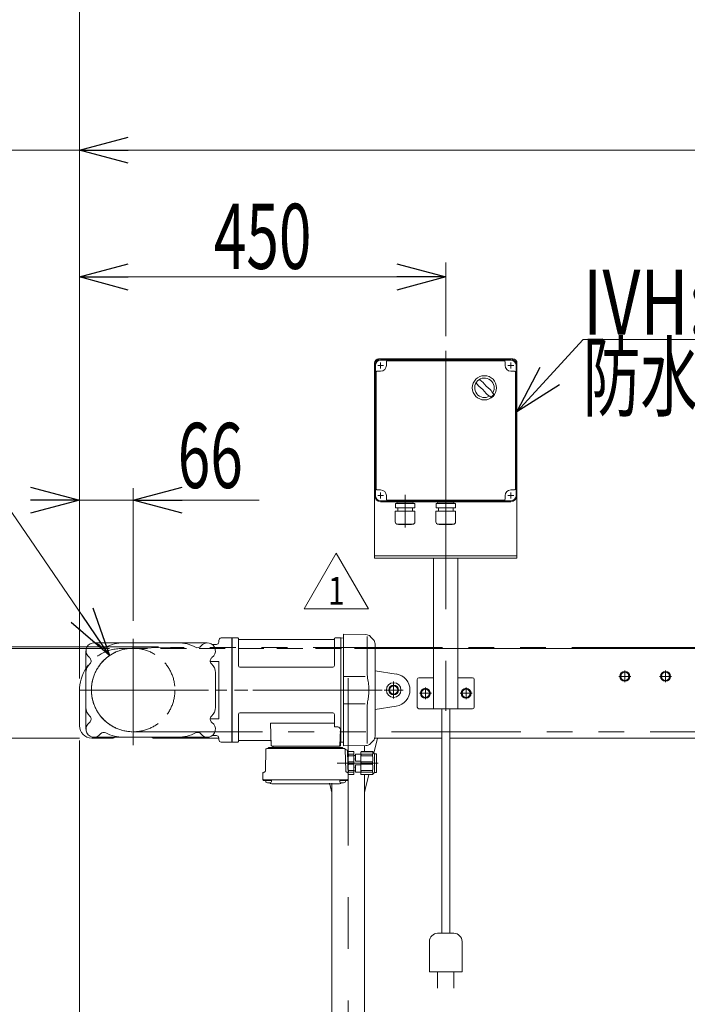
# Model space of a CAD drawing. Units: millimetres. Extents: x -3940 to 3940, y -2703 to 2703.
# Drawn here: x -3421 to -2601, y -419 to 791 of the extents above; entities that cross this region are included whole.
import ezdxf
from ezdxf.enums import TextEntityAlignment as Align

# ---------------------------------------------------------------- set-up
doc = ezdxf.new("R2010")
doc.units = ezdxf.units.MM
doc.header["$LTSCALE"] = 5
for name, pattern in [('CENTER', [50.8, 31.75, -6.35, 6.35, -6.35]), ('CENTERX2', [101.6, 63.5, -12.7, 12.7, -12.7]), ('DASHED2', [9.525, 6.35, -3.175]), ('PHANTOM', [63.5, 31.75, -6.35, 6.35, -6.35, 6.35, -6.35])]:
    doc.linetypes.add(name, pattern=pattern)
for name, color, linetype in [('LAYER022', 7, 'Continuous'), ('LAYER032', 7, 'Continuous'), ('LAYER033', 7, 'Continuous'), ('LAYER040', 7, 'Continuous'), ('LAYER042', 7, 'Continuous'), ('LAYER043', 7, 'Continuous'), ('LAYERGROUP-1', 7, 'Continuous'), ('LAYERGROUP-10', 7, 'Continuous'), ('LAYERGROUP-2', 7, 'Continuous'), ('LAYERGROUP-9', 7, 'Continuous')]:
    doc.layers.add(name, color=color, linetype=linetype)
doc.styles.add('dcStyle0', font='ＭＳ Ｐゴシック', dxfattribs={"width": 0.8})
doc.styles.add('dcStyle1', font='txt.shx', dxfattribs={"width": 1.2, "bigfont": 'bigfont'})
doc.dimstyles.new('dc_Diam06', dxfattribs={"dimtxt": 80, "dimasz": 60.000038, "dimexe": 20, "dimexo": 20, "dimgap": 18, "dimtad": 2, "dimtih": 1, "dimtoh": 1, "dimdsep": 46, "dimtxsty": 'dcStyle0', "dimblk1": 'OPEN30', "dimblk2": 'OPEN30', "dimsah": 1, "dimcen": 0.09, "dimclrd": 2, "dimclre": 2, "dimclrt": 2, "dimadec": 0, "dimazin": 2, "dimtfac": 1, "dimtdec": 4, "dimtofl": 0, "dimtmove": 0, "dimatfit": 3, "dimfxl": 1, "dimarcsym": 1})
doc.dimstyles.new('dc_Rotated', dxfattribs={"dimtxt": 80, "dimasz": 60.000038, "dimexe": 20, "dimexo": 20, "dimgap": 10, "dimtad": 3, "dimdsep": 46, "dimtxsty": 'dcStyle0', "dimblk1": 'OPEN30', "dimblk2": 'OPEN30', "dimsah": 1, "dimcen": 0.09, "dimclrd": 2, "dimclre": 2, "dimclrt": 4, "dimadec": 0, "dimazin": 2, "dimtfac": 1, "dimtdec": 4, "dimtmove": 0, "dimatfit": 3, "dimfxl": 1, "dimarcsym": 1})

# ---------------------------------------------------------------- blocks, each defined once
blk = doc.blocks.new('DC_GROUP_W_FHB_S_060_1_16')
at = {"layer": 'LAYER033', "color": 4, "linetype": 'DASHED2', "lineweight": 13}
blk.add_circle((-3281.5, -33), 51.3, dxfattribs=at)
blk = doc.blocks.new('DC_GROUP_W_FHB_S_060_1_20')
at = {"layer": 'LAYERGROUP-9', "color": 3, "linetype": 'CENTERX2', "lineweight": 18}
blk.add_line((-3017.5, -732), (-3017.5, -18.4), dxfattribs=at)
at = {"layer": 'LAYERGROUP-9', "color": 7, "linetype": 'Continuous', "lineweight": 18}
for p, q in [((-2981.2, -92), (-2985.7, -110.6)), ((-2997.5, -108.7), (-2997.5, -101.4)), ((-2997.5, -632), (-2997.5, -136.9)), ((-2992.1, -136.9), (-2996.6, -155.2)), ((-3037.5, -147.5), (-3037.5, -632)), ((-2997.5, -532), (-2972.5, -532)), ((-2972.5, -532), (-2972.5, -535)), ((-2997.5, -535), (-2972.5, -535)), ((-3037.5, -623), (-2997.5, -623)), ((-3037.5, -632), (-2997.5, -632))]:
    blk.add_line(p, q, dxfattribs=at)
at = {"layer": 'LAYERGROUP-9', "color": 7, "linetype": 'Continuous', "lineweight": 13}
blk.add_line((-3038.4, -155.2), (-3040.3, -147.5), dxfattribs=at)
at = {"layer": 'LAYERGROUP-9', "color": 4, "linetype": 'PHANTOM', "lineweight": 18}
for p, q in [((-3037.5, -159), (-3038.4, -155.2)), ((-2996.6, -155.2), (-2997.5, -159))]:
    blk.add_line(p, q, dxfattribs=at)
at = {"layer": 'LAYERGROUP-9', "color": 7, "linetype": 'Continuous', "lineweight": 18}
for centre, start, end in [((-3033.6, -154), 193.6612, 218.1813), ((-3001.4, -154), 321.8187, 346.3388)]:
    blk.add_arc(centre, 5, start, end, dxfattribs=at)
blk = doc.blocks.new('DC_GROUP_W_FHB_S_060_1_61')
at = {"color": 140, "linetype": 'PHANTOM', "lineweight": 13}
for p, q in [((-3235.6, 19.3), (-3282.6, 18.3)), ((2496, 19.3), (-3235.6, 19.3)), ((-3281.5, -84.4), (2600.5, -84.4))]:
    blk.add_line(p, q, dxfattribs=at)
blk.add_arc((-3281.5, -33), 51.3, 91.232, 270, dxfattribs=at)
blk = doc.blocks.new('DC_GROUP_W_FHB_S_060_1_69')
at = {"layer": 'LAYER043', "color": 3, "linetype": 'CENTERX2', "lineweight": 18}
blk.add_line((-2897.5, 384), (-2897.5, -58.5), dxfattribs=at)
at = {"layer": 'LAYER043', "color": 7, "linetype": 'Continuous', "lineweight": 18}
for p, q in [((-2985, 369), (-2985, 129)), ((-2980, 374), (-2815, 374)), ((-2810, 369), (-2810, 129)), ((-2810, 132), (-2985, 132)), ((-2985, 129), (-2810, 129)), ((-2912.5, -56), (-2912.5, 129)), ((-2882.5, -56), (-2882.5, 129)), ((-2932.5, -20), (-2932.5, -54)), ((-2930.5, -18), (-2912.5, -18)), ((-2882.5, -18), (-2864.5, -18)), ((-2862.5, -20), (-2862.5, -54)), ((-2930.5, -56), (-2864.5, -56))]:
    blk.add_line(p, q, dxfattribs=at)
for centre, radius, start, end in [((-2980, 369), 5, 90, 180), ((-2815, 369), 5, 0, 90), ((-2930.5, -20), 2, 90, 180), ((-2864.5, -20), 2, 0, 90), ((-2930.5, -54), 2, 180, 270), ((-2864.5, -54), 2, 270, 0)]:
    blk.add_arc(centre, radius, start, end, dxfattribs=at)
blk = doc.blocks.new('DC_GROUP_W_FHB_S_060_1_70')
at = {"layer": 'LAYER042', "color": 7, "linetype": 'Continuous', "lineweight": 18}
for p, q in [((-2984, 206), (-2984, 366)), ((-2817.5, 373.5), (-2977.5, 373.5)), ((-2817.5, 372.5), (-2977.5, 372.5)), ((-2970.5, 370.5), (-2970.5, 366)), ((-2825.5, 371.5), (-2969.5, 371.5)), ((-2824.5, 366), (-2824.5, 370.5)), ((-2811, 366), (-2811, 206)), ((-2983, 358), (-2983, 214)), ((-2977.5, 359), (-2982, 359)), ((-2813, 359), (-2817.5, 359)), ((-2812, 214), (-2812, 358)), ((-2982, 213), (-2977.5, 213)), ((-2970.5, 206), (-2970.5, 201.5)), ((-2824.5, 201.5), (-2824.5, 206)), ((-2817.5, 213), (-2813, 213)), ((-2977.5, 199.5), (-2817.5, 199.5)), ((-2977.5, 198.5), (-2817.5, 198.5)), ((-2969.5, 200.5), (-2825.5, 200.5)), ((-2935.6, 196.3), (-2959.4, 196.3)), ((-2959.4, 190.9), (-2959.4, 196.3)), ((-2957.6, 197.6), (-2957.6, 197.5)), ((-2956.7, 196.6), (-2938.4, 196.6)), ((-2956.2, 196.6), (-2956.5, 196.3)), ((-2938.9, 196.6), (-2938.5, 196.3)), ((-2937.5, 197.6), (-2937.5, 197.5)), ((-2935.6, 190.9), (-2935.6, 196.3)), ((-2885.6, 196.3), (-2909.4, 196.3)), ((-2909.4, 190.9), (-2909.4, 196.3)), ((-2907.6, 197.6), (-2907.6, 197.5)), ((-2906.7, 196.6), (-2888.4, 196.6)), ((-2906.2, 196.6), (-2906.5, 196.3)), ((-2888.9, 196.6), (-2888.5, 196.3)), ((-2887.5, 197.6), (-2887.5, 197.5)), ((-2885.6, 190.9), (-2885.6, 196.3)), ((-2935.4, 186.9), (-2959.6, 186.9)), ((-2959.6, 173.7), (-2959.6, 186.9)), ((-2935.6, 190.9), (-2959.4, 190.9)), ((-2956.5, 190.9), (-2956.5, 186.9)), ((-2938.5, 190.9), (-2938.5, 186.9)), ((-2935.4, 173.7), (-2935.4, 186.9)), ((-2885.4, 186.9), (-2909.6, 186.9)), ((-2909.6, 173.7), (-2909.6, 186.9)), ((-2885.6, 190.9), (-2909.4, 190.9)), ((-2906.5, 190.9), (-2906.5, 186.9)), ((-2888.5, 190.9), (-2888.5, 186.9)), ((-2885.4, 173.7), (-2885.4, 186.9)), ((-2938.4, 170.7), (-2956.6, 170.7)), ((-2955.4, 170.3), (-2955.4, 170.7)), ((-2939.6, 170.3), (-2955.4, 170.3)), ((-2939.6, 170.3), (-2939.6, 170.7)), ((-2888.4, 170.7), (-2906.6, 170.7)), ((-2905.4, 170.3), (-2905.4, 170.7)), ((-2889.6, 170.3), (-2905.4, 170.3)), ((-2889.6, 170.3), (-2889.6, 170.7))]:
    blk.add_line(p, q, dxfattribs=at)
at = {"layer": 'LAYER042', "color": 3, "linetype": 'CENTERX2', "lineweight": 18}
for p, q in [((-2973.9, 366), (-2981.1, 366)), ((-2977.5, 369.6), (-2977.5, 362.4)), ((-2813.9, 366), (-2821.1, 366)), ((-2817.5, 369.6), (-2817.5, 362.4)), ((-2973.9, 206), (-2981.1, 206)), ((-2977.5, 209.6), (-2977.5, 202.4)), ((-2947.5, 206.8), (-2947.5, 166.6)), ((-2813.9, 206), (-2821.1, 206)), ((-2817.5, 209.6), (-2817.5, 202.4))]:
    blk.add_line(p, q, dxfattribs=at)
at = {"layer": 'LAYER042', "color": 7, "linetype": 'Continuous', "lineweight": 18}
blk.add_circle((-2850, 338.5), 14.9, dxfattribs=at)
for centre, radius, start, end in [((-2977.5, 366), 7.5, 90, 180), ((-2977.5, 366), 6.5, 90, 180), ((-2977.5, 366), 7, 270, 0), ((-2969.5, 370.5), 1, 90, 180), ((-2825.5, 370.5), 1, 0, 90), ((-2817.5, 366), 7, 180, 270), ((-2817.5, 366), 7.5, 0, 90), ((-2817.5, 366), 6.5, 0, 90), ((-2982, 358), 1, 90, 180), ((-2813, 358), 1, 0, 90), ((-2850, 338.5), 12, 328.76, 301.24), ((-2799.6, 388.8), 75, 216.059, 220.178), ((-2880.4, 308.1), 40, 35.9313, 54.0688), ((-2900.4, 288.1), 75, 49.8222, 53.9405), ((-2819.6, 368.9), 40, 215.931, 234.069), ((-2799.6, 388.8), 75, 229.822, 235.585), ((-2900.4, 288.1), 75, 34.4151, 40.1778), ((-2850, 338.5), 14, 304.758, 325.242), ((-2977.5, 206), 7.5, 180, 270), ((-2977.5, 206), 6.5, 180, 270), ((-2982, 214), 1, 180, 270), ((-2977.5, 206), 7, 0, 90), ((-2817.5, 206), 7, 90, 180), ((-2817.5, 206), 6.5, 270, 0), ((-2817.5, 206), 7.5, 270, 0), ((-2813, 214), 1, 270, 0), ((-2969.5, 201.5), 1, 180, 270), ((-2956.7, 197.6), 0.9, 90, 180), ((-2956.7, 197.5), 0.9, 180, 270), ((-2938.4, 197.6), 0.9, 0, 90), ((-2938.4, 197.5), 0.9, 270, 0), ((-2906.7, 197.6), 0.9, 90, 180), ((-2906.7, 197.5), 0.9, 180, 270), ((-2888.4, 197.6), 0.9, 0, 90), ((-2888.4, 197.5), 0.9, 270, 0), ((-2825.5, 201.5), 1, 270, 0), ((-2956.6, 173.7), 3, 180, 270), ((-2938.4, 173.7), 3, 270, 0), ((-2906.6, 173.7), 3, 180, 270), ((-2888.4, 173.7), 3, 270, 0)]:
    blk.add_arc(centre, radius, start, end, dxfattribs=at)
blk = doc.blocks.new('DC_GROUP_W_FHB_S_060_1_68')
at = {"layer": 'LAYER042', "linetype": 'Continuous'}
blk.add_blockref('DC_GROUP_W_FHB_S_060_1_70', (0, 0), dxfattribs=at)
at = {"layer": 'LAYER043', "linetype": 'Continuous'}
blk.add_blockref('DC_GROUP_W_FHB_S_060_1_69', (0, 0), dxfattribs=at)
blk = doc.blocks.new('_Open30')
at = {"color": 0, "linetype": 'ByBlock', "lineweight": -2}
for p, q in [((-1, 0.267949), (0, 0)), ((0, 0), (-1, -0.267949)), ((0, 0), (-1, 0))]:
    blk.add_line(p, q, dxfattribs=at)
blk = doc.blocks.new('*D83')
at = {"color": 2, "linetype": 'Continuous', "lineweight": 13}
for p, q in [((-3347.5, 404), (-3347.5, 185.3)), ((-3281.5, 52), (-3281.5, 215.3)), ((-3407.5, 200.3), (-3347.5, 200.3)), ((-3347.5, 200.3), (-3281.5, 200.3)), ((-3126.8, 200.3), (-3281.5, 200.3))]:
    blk.add_line(p, q, dxfattribs=at)
at = {"color": 2, "xscale": 60.00005615230571, "yscale": 59.99978736447287}
for p, rotation in [((-3347.5, 200.3), 360), ((-3281.5, 200.3), 180)]:
    blk.add_blockref('_Open30', p, dxfattribs=dict(at, rotation=rotation))
at = {"color": 2, "style": 'dcStyle0', "width": 0.6875}
blk.add_text('66', height=80, dxfattribs=at).set_placement((-3226.8, 215.3), (-3146.8, 215.3), align=Align.FIT)
blk = doc.blocks.new('*D85')
at = {"color": 2, "linetype": 'Continuous', "lineweight": 13}
for p, q in [((-3347.5, 554), (-3347.5, 456.7)), ((-2897.5, 402), (-2897.5, 492.7)), ((-3347.5, 474.7), (-2897.5, 474.7))]:
    blk.add_line(p, q, dxfattribs=at)
at = {"color": 2, "xscale": 60.00005615230571, "yscale": 59.99978736447287}
for p, rotation in [((-3347.5, 474.7), 180), ((-2897.5, 474.7), 360)]:
    blk.add_blockref('_Open30', p, dxfattribs=dict(at, rotation=rotation))
at = {"color": 2, "style": 'dcStyle0', "width": 0.6875}
blk.add_text('450', height=80, dxfattribs=at).set_placement((-3182.5, 484.7), (-3062.5, 484.7), align=Align.FIT)
blk = doc.blocks.new('*D86')
at = {"color": 2, "linetype": 'Continuous', "lineweight": 13}
for p, q in [((-3347.5, -19), (-3347.5, 960.6)), ((2652.5, -7), (2652.5, 960.6)), ((-3347.5, 940.6), (2652.5, 940.6))]:
    blk.add_line(p, q, dxfattribs=at)
at = {"color": 2, "xscale": 60.00005615230571, "yscale": 59.99978736447287}
for p, rotation in [((-3347.5, 940.6), 180), ((2652.5, 940.6), 360)]:
    blk.add_blockref('_Open30', p, dxfattribs=dict(at, rotation=rotation))
at = {"color": 2, "style": 'dcStyle0', "width": 0.709328}
blk.add_text('呼び機長500 cmを超え600 cm以下\u3000※1', height=80, dxfattribs=at).set_placement((-1383.4, 958.6), (16.6, 958.6), align=Align.FIT)
blk = doc.blocks.new('*D87')
at = {"color": 2, "linetype": 'Continuous', "lineweight": 13}
for p, q in [((-3527.5, 118), (-3527.5, 18)), ((-3310.5, 18), (-3542.5, 18)), ((-3527.5, -92), (-3527.5, 18)), ((-3347.5, -92), (-3542.5, -92)), ((-3527.5, -300), (-3527.5, -92))]:
    blk.add_line(p, q, dxfattribs=at)
at = {"color": 2, "xscale": 60.00005615230571, "yscale": 59.99978736447287}
for p, rotation in [((-3527.5, 18), 270), ((-3527.5, -92), 90)]:
    blk.add_blockref('_Open30', p, dxfattribs=dict(at, rotation=rotation))
at = {"color": 2, "style": 'dcStyle0', "width": 0.6875}
blk.add_text('110', height=80, rotation=90, dxfattribs=at).set_placement((-3547.5, -280), (-3547.5, -160), align=Align.FIT)
blk = doc.blocks.new('DC_IMAGEDIMGROUP_2')
at = {"color": 2, "linetype": 'Continuous', "lineweight": 13}
for p, q in [((-3527.5, 189.9), (-3527.5, 20.3)), ((-3250.6, 20.3), (-3542.5, 20.3)), ((-3325.5, 18), (-3542.5, 18)), ((-3527.5, 18), (-3527.5, 20.3)), ((-3527.5, -42), (-3527.5, 18))]:
    blk.add_line(p, q, dxfattribs=at)
at = {"color": 2, "xscale": 60.00005615230571, "yscale": 59.99978736447287}
for p, rotation in [((-3527.5, 20.3), 270), ((-3527.5, 18), 90)]:
    blk.add_blockref('_Open30', p, dxfattribs=dict(at, rotation=rotation))
at = {"color": 2, "style": 'dcStyle0', "width": 0.645961}
blk.add_text('2.35', height=80, rotation=90, dxfattribs=at).set_placement((-3542.5, 41.9), (-3542.5, 169.9), align=Align.FIT)
blk = doc.blocks.new('*D89')
at = {"color": 2, "linetype": 'Continuous', "lineweight": 13}
for p, q in [((-3762.4, 287.3), (-3500.4, 287.3)), ((-3500.4, 287.3), (-3310.5, 9.4))]:
    blk.add_line(p, q, dxfattribs=at)
at = {"color": 2, "xscale": 60.00005615230571, "yscale": 59.99978736447287, "rotation": 304.3380022767768}
blk.add_blockref('_Open30', (-3310.5, 9.4), dxfattribs=at)
at = {"color": 2, "style": 'dcStyle0', "width": 0.60102}
blk.add_text('φ102.7', height=80, dxfattribs=at).set_placement((-3742.4, 305.3), (-3518.4, 305.3), align=Align.FIT)
blk = doc.blocks.new('DC_GROUP_W_FHB_S_060_1_117')
at = {"layer": 'LAYERGROUP-1', "color": 4, "linetype": 'DASHED2', "lineweight": 18}
blk.add_line((-3295.5, 18), (-2984.3, 18), dxfattribs=at)
at = {"layer": 'LAYERGROUP-1', "color": 7, "linetype": 'Continuous', "lineweight": 18}
for p, q in [((-2984.3, 18), (-2912.5, 18)), ((-1404.5, 18), (-2882.5, 18)), ((-3347.5, -77), (-3347.5, -34)), ((-3306, -92), (-3332.5, -92)), ((-3257, -92), (-3176.3, -92)), ((-2984.6, -92), (-2902.5, -92)), ((-2892.5, -92), (-2177.5, -92))]:
    blk.add_line(p, q, dxfattribs=at)
at = {"layer": 'LAYERGROUP-1', "color": 4, "linetype": 'DASHED2', "lineweight": 13}
blk.add_line((-2882.5, 18), (-2912.5, 18), dxfattribs=at)
at = {"layer": 'LAYERGROUP-1', "color": 3, "linetype": 'CENTERX2', "lineweight": 18}
blk.add_line((-3281.5, -5.5), (-3281.5, -92), dxfattribs=at)
at = {"layer": 'LAYERGROUP-1', "color": 4, "linetype": 'DASHED2', "lineweight": 18}
blk.add_arc((-3295.5, -34), 52, 90, 147.7958, dxfattribs=at)
at = {"layer": 'LAYERGROUP-1', "color": 7, "linetype": 'Continuous', "lineweight": 18}
for centre, radius, start, end in [((-3295.5, -34), 52, 147.7958, 180), ((-3332.5, -77), 15, 180, 270), ((-3306, -90), 2, 270, 330.0003), ((-3257, -90), 2, 209.9997, 270)]:
    blk.add_arc(centre, radius, start, end, dxfattribs=at)
blk = doc.blocks.new('DC_GROUP_W_FHB_S_060_1_116')
at = {"layer": 'LAYERGROUP-1', "linetype": 'Continuous'}
blk.add_blockref('DC_GROUP_W_FHB_S_060_1_117', (0, 0), dxfattribs=at)
blk = doc.blocks.new('DC_GROUP_W_FHB_S_060_1_115')
at = {"linetype": 'Continuous'}
blk.add_blockref('DC_GROUP_W_FHB_S_060_1_116', (0, 0), dxfattribs=at)
blk = doc.blocks.new('DC_GROUP_W_FHB_S_060_1_286')
at = {"color": 2, "linetype": 'Continuous', "lineweight": 13}
for p, q in [((-3071.6, 66.7), (-3032, 135.2)), ((-3032, 135.2), (-2992.4, 66.7)), ((-2992.4, 66.7), (-3071.6, 66.7))]:
    blk.add_line(p, q, dxfattribs=at)
at = {"color": 2, "style": 'dcStyle1', "width": 1.145455}
blk.add_text('1', height=34.3, dxfattribs=at).set_placement((-3042.3, 71.8), (-3021.7, 71.8), align=Align.FIT)
blk = doc.blocks.new('*D218')
at = {"layer": 'LAYER022', "color": 2, "linetype": 'Continuous', "lineweight": 13}
for p, q in [((-3347.5, -95), (-3347.5, -1150.7)), ((-3017.5, -768.3), (-3017.5, -1150.7)), ((-3347.5, -1130.7), (-3017.5, -1130.7))]:
    blk.add_line(p, q, dxfattribs=at)
at = {"layer": 'LAYER022', "color": 2, "xscale": 60.00005615230571, "yscale": 59.99978736447287}
for p, rotation in [((-3347.5, -1130.7), 180), ((-3017.5, -1130.7), 360)]:
    blk.add_blockref('_Open30', p, dxfattribs=dict(at, rotation=rotation))
at = {"layer": 'LAYER022', "color": 2, "style": 'dcStyle0', "width": 0.6875}
blk.add_text('330', height=80, dxfattribs=at).set_placement((-3242.5, -1112.7), (-3122.5, -1112.7), align=Align.FIT)
blk = doc.blocks.new('*D223')
at = {"layer": 'LAYER022', "color": 2, "linetype": 'Continuous', "lineweight": 13}
for p, q in [((-3347.5, -95), (-3347.5, -919)), ((-2147.5, -165.1), (-2147.5, -919)), ((-3347.5, -901), (-2147.5, -901))]:
    blk.add_line(p, q, dxfattribs=at)
at = {"layer": 'LAYER022', "color": 2, "xscale": 60.00005615230571, "yscale": 59.99978736447287}
for p, rotation in [((-3347.5, -901), 180), ((-2147.5, -901), 360)]:
    blk.add_blockref('_Open30', p, dxfattribs=dict(at, rotation=rotation))
at = {"layer": 'LAYER022', "color": 2, "style": 'dcStyle0', "width": 0.6875}
blk.add_text('1200', height=80, dxfattribs=at).set_placement((-2778.6, -881), (-2618.6, -881), align=Align.FIT)
blk = doc.blocks.new('DC_GROUP_W_FHB_S_060_1_100')
at = {"layer": 'LAYERGROUP-1', "color": 7, "linetype": 'Continuous', "lineweight": 13}
for p, q in [((-2680.4, -11.2), (-2683.3, -16.2)), ((-2674.6, -11.2), (-2680.4, -11.2)), ((-2671.7, -16.2), (-2674.6, -11.2)), ((-2683.3, -16.2), (-2680.4, -21.2)), ((-2680.4, -21.2), (-2674.6, -21.2)), ((-2674.6, -21.2), (-2671.7, -16.2))]:
    blk.add_line(p, q, dxfattribs=at)
at = {"layer": 'LAYERGROUP-1', "color": 3, "linetype": 'CENTER', "lineweight": 13}
for p, q in [((-2677.5, -23.5), (-2677.5, -8.9)), ((-2670.2, -16.2), (-2684.8, -16.2))]:
    blk.add_line(p, q, dxfattribs=at)
at = {"layer": 'LAYERGROUP-1', "color": 7, "linetype": 'Continuous', "lineweight": 13}
for radius in [6.1, 5]:
    blk.add_circle((-2677.5, -16.2), radius, dxfattribs=at)
blk = doc.blocks.new('DC_GROUP_W_FHB_S_060_1_101')
at = {"layer": 'LAYERGROUP-1', "color": 7, "linetype": 'Continuous', "lineweight": 13}
for p, q in [((-2630.4, -11.2), (-2633.3, -16.2)), ((-2624.6, -11.2), (-2630.4, -11.2)), ((-2621.7, -16.2), (-2624.6, -11.2)), ((-2633.3, -16.2), (-2630.4, -21.2)), ((-2630.4, -21.2), (-2624.6, -21.2)), ((-2624.6, -21.2), (-2621.7, -16.2))]:
    blk.add_line(p, q, dxfattribs=at)
at = {"layer": 'LAYERGROUP-1', "color": 3, "linetype": 'CENTER', "lineweight": 13}
for p, q in [((-2627.5, -23.5), (-2627.5, -8.9)), ((-2620.2, -16.2), (-2634.8, -16.2))]:
    blk.add_line(p, q, dxfattribs=at)
at = {"layer": 'LAYERGROUP-1', "color": 7, "linetype": 'Continuous', "lineweight": 13}
for radius in [6.1, 5]:
    blk.add_circle((-2627.5, -16.2), radius, dxfattribs=at)
blk = doc.blocks.new('DC_GROUP_W_FHB_S_060_1_102')
at = {"layer": 'LAYERGROUP-1', "color": 7, "linetype": 'Continuous', "lineweight": 13}
for p, q in [((-2875.4, -32), (-2878.3, -37)), ((-2869.6, -32), (-2875.4, -32)), ((-2866.7, -37), (-2869.6, -32)), ((-2878.3, -37), (-2875.4, -42)), ((-2875.4, -42), (-2869.6, -42)), ((-2869.6, -42), (-2866.7, -37))]:
    blk.add_line(p, q, dxfattribs=at)
at = {"layer": 'LAYERGROUP-1', "color": 3, "linetype": 'CENTER', "lineweight": 13}
for p, q in [((-2872.5, -44.4), (-2872.5, -29.7)), ((-2865.2, -37), (-2879.8, -37))]:
    blk.add_line(p, q, dxfattribs=at)
at = {"layer": 'LAYERGROUP-1', "color": 7, "linetype": 'Continuous', "lineweight": 13}
for radius in [6.1, 5]:
    blk.add_circle((-2872.5, -37), radius, dxfattribs=at)
blk = doc.blocks.new('DC_GROUP_W_FHB_S_060_1_103')
at = {"layer": 'LAYERGROUP-1', "color": 7, "linetype": 'Continuous', "lineweight": 13}
for p, q in [((-2925.4, -32), (-2928.3, -37)), ((-2919.6, -32), (-2925.4, -32)), ((-2916.7, -37), (-2919.6, -32)), ((-2928.3, -37), (-2925.4, -42)), ((-2925.4, -42), (-2919.6, -42)), ((-2919.6, -42), (-2916.7, -37))]:
    blk.add_line(p, q, dxfattribs=at)
at = {"layer": 'LAYERGROUP-1', "color": 3, "linetype": 'CENTER', "lineweight": 13}
for p, q in [((-2922.5, -44.4), (-2922.5, -29.7)), ((-2915.2, -37), (-2929.8, -37))]:
    blk.add_line(p, q, dxfattribs=at)
at = {"layer": 'LAYERGROUP-1', "color": 7, "linetype": 'Continuous', "lineweight": 13}
for radius in [6.1, 5]:
    blk.add_circle((-2922.5, -37), radius, dxfattribs=at)
blk = doc.blocks.new('*D198')
at = {"layer": 'LAYERGROUP-1', "color": 2, "linetype": 'Continuous', "lineweight": 13}
for p, q in [((-3347.5, -18), (-3347.5, 648.7)), ((-1402.5, 34), (-1402.5, 648.7)), ((-3347.5, 630.7), (-1402.5, 630.7))]:
    blk.add_line(p, q, dxfattribs=at)
at = {"layer": 'LAYERGROUP-1', "color": 2, "xscale": 60.00005615230571, "yscale": 59.99978736447287}
for p, rotation in [((-3347.5, 630.7), 180), ((-1402.5, 630.7), 360)]:
    blk.add_blockref('_Open30', p, dxfattribs=dict(at, rotation=rotation))
at = {"layer": 'LAYERGROUP-1', "color": 2, "style": 'dcStyle0', "width": 0.6875}
blk.add_text('1945', height=80, dxfattribs=at).set_placement((-2408, 650.7), (-2248, 650.7), align=Align.FIT)
blk = doc.blocks.new('DC_GROUP_W_FHB_S_060_1_275')
at = {"layer": 'LAYERGROUP-2', "color": 7, "linetype": 'Continuous', "lineweight": 13}
blk.add_circle((-2961.5, -33), 9, dxfattribs=at)
blk = doc.blocks.new('DC_GROUP_W_FHB_S_060_1_274')
at = {"layer": 'LAYERGROUP-2', "color": 7, "linetype": 'Continuous', "lineweight": 13}
for p, q in [((-2964.4, -28), (-2967.3, -33)), ((-2967.3, -33), (-2964.4, -38)), ((-2958.6, -28), (-2964.4, -28)), ((-2955.7, -33), (-2958.6, -28)), ((-2958.6, -38), (-2955.7, -33)), ((-2964.4, -38), (-2958.6, -38))]:
    blk.add_line(p, q, dxfattribs=at)
blk.add_circle((-2961.5, -33), 6.1, dxfattribs=at)
at = {"layer": 'LAYERGROUP-2', "color": 3, "linetype": 'Continuous', "lineweight": 13}
blk.add_circle((-2961.5, -33), 5, dxfattribs=at)
at = {"layer": 'LAYERGROUP-2', "linetype": 'Continuous'}
blk.add_blockref('DC_GROUP_W_FHB_S_060_1_275', (0, 0), dxfattribs=at)
blk = doc.blocks.new('DC_GROUP_W_FHB_S_060_1_290')
at = {"layer": 'LAYERGROUP-10', "color": 2, "linetype": 'Continuous', "lineweight": 13}
for p, q in [((-2810, 308.8), (-2728.8, 397.8)), ((-2728.8, 397.8), (-1998.4, 397.8))]:
    blk.add_line(p, q, dxfattribs=at)
at = {"layer": 'LAYERGROUP-10', "color": 2, "xscale": 60.00005615230571, "yscale": 59.99978736447287, "rotation": 227.5959821331334}
blk.add_blockref('_Open30', (-2810, 308.8), dxfattribs=at)
at = {"layer": 'LAYERGROUP-10', "color": 2, "style": 'dcStyle0'}
for s, width, p, p2 in [('IVH:汎用インバータ', 0.760557, (-2728.8, 403.8), (-2008.8, 403.8)), ('防水BOX', 0.609846, (-2728.8, 311.8), (-2448.8, 311.8))]:
    blk.add_text(s, height=80, dxfattribs=dict(at, width=width)).set_placement(p, p2, align=Align.FIT)
blk = doc.blocks.new('DC_GROUP_W_FHB_S_060_1_270')
at = {"layer": 'LAYER032', "color": 7, "linetype": 'Continuous', "lineweight": 18}
for p, q in [((-3017.3, -109.3), (-3016.9, -108.7)), ((-3010.6, -108.7), (-3016.9, -108.7)), ((-3010.3, -109.3), (-3010.6, -108.7)), ((-3002, -109.3), (-3001.6, -108.7)), ((-2987.6, -108.7), (-3001.6, -108.7)), ((-3001.6, -108.7), (-3001.6, -108.8)), ((-3001.6, -108.8), (-2987.6, -108.8)), ((-2985, -111.4), (-2987.6, -108.7)), ((-2987.6, -108.8), (-2987.6, -108.7)), ((-3018, -110.2), (-3017.3, -110.2)), ((-3017.3, -136.3), (-3017.3, -109.3)), ((-3010.6, -111.9), (-3016.9, -111.9)), ((-3016.9, -113.9), (-3016.9, -111.9)), ((-3010.6, -113.9), (-3016.9, -113.9)), ((-3010.6, -113.9), (-3010.6, -111.9)), ((-3010.3, -136.3), (-3010.3, -109.3)), ((-3008.3, -113.4), (-3010.3, -113.4)), ((-3008.3, -120.3), (-3008.3, -112.1)), ((-3002, -111.8), (-3008, -111.8)), ((-3002, -120.6), (-3008, -120.6)), ((-3002, -109.3), (-3002, -136.3)), ((-3001.6, -111.9), (-2987.6, -111.9)), ((-3001.6, -111.9), (-3001.6, -113.9)), ((-3001.6, -113.9), (-2987.6, -113.9)), ((-2987.6, -113.9), (-2987.6, -111.9)), ((-2985, -134.3), (-2985, -111.4)), ((-2983.1, -111.4), (-2985, -111.4)), ((-2982.6, -133.8), (-2982.6, -111.9)), ((-3016.9, -124.2), (-3016.9, -121.4)), ((-3010.6, -121.4), (-3016.9, -121.4)), ((-3010.6, -124.2), (-3016.9, -124.2)), ((-3010.6, -131.8), (-3016.9, -131.8)), ((-3016.9, -131.8), (-3016.9, -133.8)), ((-3010.6, -124.2), (-3010.6, -121.4)), ((-3010.6, -131.8), (-3010.6, -133.8)), ((-3008.3, -132.2), (-3010.3, -132.2)), ((-3008.3, -125.3), (-3008.3, -133.6)), ((-3002, -125), (-3008, -125)), ((-3001.6, -124.2), (-3001.6, -121.4)), ((-3001.6, -121.4), (-2987.6, -121.4)), ((-3001.6, -124.2), (-2987.6, -124.2)), ((-3001.6, -131.8), (-2987.6, -131.8)), ((-3001.6, -133.8), (-3001.6, -131.8)), ((-2987.6, -124.2), (-2987.6, -121.4)), ((-2987.6, -131.8), (-2987.6, -133.8)), ((-3017.3, -136.3), (-3016.9, -136.9)), ((-3010.6, -133.8), (-3016.9, -133.8)), ((-3010.6, -136.9), (-3016.9, -136.9)), ((-3010.3, -136.3), (-3010.6, -136.9)), ((-3002, -133.9), (-3008, -133.9)), ((-3002, -136.3), (-3001.6, -136.9)), ((-3001.6, -133.8), (-2987.6, -133.8)), ((-2987.6, -136.9), (-3001.6, -136.9)), ((-3001.6, -136.9), (-2987.6, -136.9)), ((-3001.6, -136.9), (-3001.6, -136.9)), ((-2985, -134.3), (-2987.6, -136.9)), ((-2987.6, -136.9), (-2987.6, -136.9)), ((-2983.1, -134.3), (-2985, -134.3))]:
    blk.add_line(p, q, dxfattribs=at)
at = {"layer": 'LAYER032', "color": 3, "linetype": 'CENTER', "lineweight": 13}
blk.add_line((-2980.4, -122.8), (-3030.9, -122.8), dxfattribs=at)
at = {"layer": 'LAYER032', "color": 7, "linetype": 'Continuous', "lineweight": 18}
for centre, radius, start, end in [((-3013.4, -110.3), 3.83, 155.4551, 204.5449), ((-3014.1, -110.3), 3.83, 335.4551, 24.5449), ((-2998.3, -110.4), 3.67, 154.9182, 205.0818), ((-2989.3, -110.4), 2.32, 317.8582, 42.1418), ((-2996.7, -117.7), 20.6, 169.4713, 190.5287), ((-3030.8, -117.7), 20.6, 349.4713, 10.5287), ((-3008, -112.1), 0.3, 90, 180), ((-3008, -120.3), 0.3, 180, 270), ((-2981.4, -117.7), 20.6, 169.4713, 190.5287), ((-2999.1, -117.7), 12.1, 341.8653, 18.1347), ((-2983.1, -111.9), 0.5, 0, 90), ((-2996.7, -128), 20.6, 169.4713, 190.5287), ((-3030.8, -128), 20.6, 349.4713, 10.5287), ((-3008, -125.3), 0.3, 90, 180), ((-2981.4, -128), 20.6, 169.4713, 190.5287), ((-2999.1, -128), 12.1, 341.8653, 18.1347), ((-3013.4, -135.3), 3.83, 155.4551, 204.5449), ((-3014.1, -135.3), 3.83, 335.4551, 24.5449), ((-3008, -133.6), 0.3, 180, 270), ((-2998.3, -135.3), 3.67, 154.9182, 205.0818), ((-2989.3, -135.3), 2.32, 317.8582, 42.1418), ((-2983.1, -133.8), 0.5, 270, 0)]:
    blk.add_arc(centre, radius, start, end, dxfattribs=at)
blk = doc.blocks.new('DC_GROUP_W_FHB_S_060_1_269')
at = {"layer": 'LAYER032', "linetype": 'Continuous'}
blk.add_blockref('DC_GROUP_W_FHB_S_060_1_270', (0, 0), dxfattribs=at)
blk = doc.blocks.new('DC_GROUP_W_FHB_S_060_1_268')
at = {"layer": 'LAYER032', "color": 7, "linetype": 'Continuous', "lineweight": 18}
for p, q in [((-3160, 31), (-3160.3, 30.8)), ((-3160.3, 30.8), (-3160.3, -96.9)), ((-3153.1, 31), (-3160, 31)), ((-3160, -97), (-3160, 31)), ((-3152.3, -3), (-3152.3, 30.3)), ((-3152.1, 30.1), (-3152, 29.4)), ((-3151.5, 29), (-3035, 29)), ((-3034.4, 30.1), (-3034.5, 29.4)), ((-3034.3, -3), (-3034.3, 30.3)), ((-3026.6, 31), (-3033.4, 31)), ((-3026.6, 31), (-3026.3, 30.8)), ((-3026.6, -97), (-3026.6, 31)), ((-3026.1, 31), (-3026.3, 30.8)), ((-3026.3, -96.8), (-3026.3, 30.8)), ((-3026.3, -96.9), (-3026.3, 30.8)), ((-3026.1, 31), (-3023.3, 30.9)), ((-3023.3, 35.5), (-3023.3, -101.5)), ((-2995.8, 35.2), (-3023.3, 35.5)), ((-2993.9, 32.8), (-2993.9, -13.5)), ((-2990.2, 32.9), (-2986.6, 29.3)), ((-2984.3, -89.7), (-2984.3, 23.6)), ((-3150.3, -5), (-3036.3, -5)), ((-3023.3, -16.2), (-2996.6, -16.2)), ((-2996.6, -49.9), (-3023.3, -49.9)), ((-2993.9, -98.9), (-2993.9, -52.6)), ((-3152.3, -63), (-3152.3, -96.4)), ((-3150.3, -61), (-3036.3, -61)), ((-3034.3, -63), (-3034.3, -78.4)), ((-3034.3, -73.8), (-3112.7, -73.8)), ((-3112.7, -73.8), (-3111.8, -101.1)), ((-3030, -78.4), (-3034.3, -78.4)), ((-3027, -81.5), (-3027.7, -101.1)), ((-3152.1, -96.2), (-3152, -95.5)), ((-3112.9, -95), (-3151.5, -95)), ((-2986.6, -95.4), (-2990.2, -99)), ((-3160, -97), (-3160.3, -96.9)), ((-3159.8, -97), (-3160, -97)), ((-3159.8, -97), (-3153.1, -97)), ((-3118.4, -105.8), (-3119.1, -132.5)), ((-3022.1, -104.8), (-3117.4, -104.8)), ((-3025.2, -103.5), (-3114.3, -103.5)), ((-3027.8, -102), (-3110.8, -102)), ((-3110.8, -103.5), (-3028.7, -103.5)), ((-3109.5, -102), (-3109.6, -103.1)), ((-3027.6, -97), (-3026.6, -97)), ((-3026.8, -97), (-3026.8, -101)), ((-3026.6, -97), (-3026.3, -96.9)), ((-3026.1, -97), (-3026.3, -96.8)), ((-3026.1, -97), (-3023.3, -97)), ((-3023.3, -101.5), (-2995.8, -101.3)), ((-3021.1, -105.8), (-3020.4, -132.5)), ((-3018.6, -107.1), (-3020.9, -105.7)), ((-3018.1, -107.9), (-3017.3, -138.8)), ((-3122.3, -138.8), (-3122.2, -135.4)), ((-3122.3, -140.3), (-3122.3, -138.8)), ((-3122.2, -143.5), (-3122.3, -140.3)), ((-3119.6, -133.4), (-3121.7, -134.6)), ((-3121.2, -143.4), (-3018.3, -143.4)), ((-3121.2, -144.4), (-3118.7, -144.4)), ((-3118.7, -143.4), (-3118.7, -145.4)), ((-3118.7, -144.4), (-3111.7, -144.4)), ((-3111.7, -143.4), (-3111.7, -145.4)), ((-3027.8, -143.4), (-3027.8, -145.4)), ((-3027.8, -144.4), (-3020.8, -144.4)), ((-3020.8, -143.4), (-3020.8, -145.4)), ((-3018.3, -144.4), (-3020.8, -144.4)), ((-3019.9, -133.4), (-3017.8, -134.6)), ((-3017.3, -138.8), (-3017.3, -135.4)), ((-3017.3, -138.8), (-3017.3, -140.3)), ((-3017.3, -143.5), (-3017.3, -140.3)), ((-3111.3, -148.2), (-3028.2, -148.2))]:
    blk.add_line(p, q, dxfattribs=at)
at = {"layer": 'LAYER032', "color": 3, "linetype": 'CENTER', "lineweight": 18}
blk.add_line((-2975.8, -33), (-3180.9, -33), dxfattribs=at)
at = {"layer": 'LAYER032', "color": 7, "linetype": 'Continuous', "lineweight": 18}
for centre, radius, start, end in [((-3153.1, 30), 1, 10, 90), ((-3151.5, 29.5), 0.5, 190, 270), ((-3035, 29.5), 0.5, 270, 350), ((-3033.4, 30), 1, 90, 170), ((-2995.8, 27.2), 8, 45, 89.5), ((-2992.3, 23.6), 8, 0, 45), ((-3150.3, -3), 2, 180, 270), ((-3036.3, -3), 2, 270, 360), ((-3150.3, -63), 2, 90, 180), ((-3036.3, -63), 2, 0, 90), ((-3030, -81.4), 3, 358, 90), ((-3153.1, -96), 1, 270, 350), ((-3151.5, -95.5), 0.5, 90, 170), ((-3112.9, -96), 1, 2, 90), ((-2992.3, -89.7), 8, 315.0002, 0), ((-3117.4, -105.8), 1, 90, 178.5), ((-3116.2, -103.8), 1, 270, 339.5127), ((-3114.3, -104.5), 1, 90, 159.5127), ((-3110.8, -101), 1, 182, 270), ((-3110.1, -103), 0.5, 270, 358.5), ((-3028.7, -101), 1, 270, 358), ((-3027.8, -101), 1, 270, 0), ((-3025.2, -104.5), 1, 20.4873, 90), ((-3023.4, -103.8), 1, 200.4873, 270), ((-3022.1, -105.8), 1, 1.5, 90), ((-3020.4, -104.9), 1, 209.36, 221.3089), ((-3020.4, -104.9), 1, 221.2552, 240), ((-3019.1, -107.9), 1, 1.5, 60), ((-2995.8, -93.3), 8, 270.5, 315.0002), ((-3120.1, -132.5), 1, 300, 358.5), ((-3019.4, -132.5), 1, 181.5, 240), ((-3121.2, -135.4), 1, 120, 178.5), ((-3121.2, -142.4), 1, 181.3299, 270), ((-3121.2, -143.4), 1, 181.5, 270), ((-3018.3, -142.4), 1, 270, 358.6701), ((-3018.3, -143.4), 1, 270, 358.5), ((-3018.3, -135.4), 1, 1.5, 60), ((-3117.4, -145.4), 1.3, 180, 253.3984), ((-3115.2, -138), 9, 253.3985, 286.601), ((-3111.3, -145.2), 3, 214.1894, 270), ((-3113, -145.4), 1.3, 286.6009, 0), ((-3028.2, -145.2), 3, 270, 325.8106), ((-3026.5, -145.4), 1.3, 180, 253.3984), ((-3024.3, -138), 9, 253.3985, 286.601), ((-3022.1, -145.4), 1.3, 286.6009, 0)]:
    blk.add_arc(centre, radius, start, end, dxfattribs=at)
for points, knots in [([(-2993.9, -13.5), (-2993.9, -15), (-2993.8, -16.6), (-2993.6, -18.3), (-2993.6, -18.4), (-2993.6, -18.6)], [0, 0, 0, 0, 0.8950807, 0.8950807, 0.9773939, 0.9773939, 0.9773939, 0.9773939]), ([(-2993.6, -18.6), (-2993, -21.1), (-2992.6, -23.6), (-2992, -28.6), (-2991.9, -31.2), (-2991.9, -36.4), (-2992.1, -39.1), (-2992.8, -43.6), (-2993.1, -45.6), (-2993.6, -47.5)], [0.0043593, 0.0043593, 0.0043593, 0.0043593, 0.2631174, 0.2631174, 0.5281137, 0.5281137, 0.79311, 0.79311, 0.9956447, 0.9956447, 0.9956447, 0.9956447]), ([(-2993.6, -47.5), (-2993.7, -48.9), (-2993.9, -50.2), (-2993.9, -51.9), (-2993.9, -52.3), (-2993.9, -52.6)], [0.0226079, 0.0226079, 0.0226079, 0.0226079, 0.7980513, 0.7980513, 1, 1, 1, 1])]:
    blk.add_open_spline(points, degree=3, knots=knots, dxfattribs=at)
at = {"linetype": 'Continuous'}
blk.add_blockref('DC_GROUP_W_FHB_S_060_1_269', (0, 0), dxfattribs=at)
blk = doc.blocks.new('DC_GROUP_W_FHB_S_060_1_271')
at = {"layer": 'LAYER032', "color": 7, "linetype": 'Continuous', "lineweight": 18}
for p, q in [((-3329.5, 25), (-3190.5, 25)), ((-3176.3, 28), (-3176.3, 26)), ((-3173.3, 31), (-3160.3, 31)), ((-3160.3, 31), (-3160.3, -97)), ((-3160.3, 30.8), (-3160.3, -96.9)), ((-3339.5, 15), (-3339.5, -81)), ((-3183.6, 23), (-3179.3, 23)), ((-3176.3, 2.1), (-3186.8, 2.1)), ((-3176.3, 2.1), (-3176.3, -68.2)), ((-3180.5, -11.8), (-3180.5, -54.2)), ((-3176.3, -68.2), (-3186.8, -68.2)), ((-3329.5, -91), (-3190.5, -91)), ((-3183.6, -89), (-3179.3, -89)), ((-3176.3, -92), (-3176.3, -94)), ((-3173.3, -97), (-3160.3, -97))]:
    blk.add_line(p, q, dxfattribs=at)
at = {"layer": 'LAYER032', "color": 3, "linetype": 'CENTER', "lineweight": 18}
for p, q in [((-3281.5, -100.9), (-3281.5, 29.9)), ((-3347.7, -33), (-3140.7, -33))]:
    blk.add_line(p, q, dxfattribs=at)
at = {"layer": 'LAYER032', "color": 7, "linetype": 'Continuous', "lineweight": 18}
for centre, radius, start, end in [((-3329.5, 15), 10, 36.8699, 234.5775), ((-3293.5, -21), 46, 90, 118.0725), ((-3226.5, -21), 46, 61.9275, 90), ((-3190.5, 15), 10, 305.4225, 143.1301), ((-3179.3, 26), 3, 270, 0), ((-3173.3, 28), 3, 90, 180), ((-3317.5, 24), 5, 216.8699, 298.0725), ((-3202.5, 24), 5, 241.9275, 323.1301), ((-3183.6, 26), 3, 237.7958, 270), ((-3338.2, 2.7), 5, 313.2121, 54.5775), ((-3181.8, 2.7), 5, 125.4225, 226.7879), ((-3324.5, -11.8), 15, 133.2121, 180), ((-3195.5, -11.8), 15, 0, 46.7879), ((-3324.5, -54.2), 15, 180, 226.7879), ((-3195.5, -54.2), 15, 313.2121, 0), ((-3338.2, -68.8), 5, 305.4225, 46.7879), ((-3181.8, -68.8), 5, 133.2121, 234.5775), ((-3329.5, -81), 10, 125.4225, 323.1301), ((-3190.5, -81), 10, 216.8699, 54.5775), ((-3317.5, -90), 5, 61.9275, 143.1301), ((-3293.5, -45), 46, 241.9275, 270), ((-3226.5, -45), 46, 270, 298.0725), ((-3202.5, -90), 5, 36.8699, 118.0725), ((-3183.6, -92), 3, 90, 122.2042), ((-3179.3, -92), 3, 0, 90), ((-3173.3, -94), 3, 180, 270)]:
    blk.add_arc(centre, radius, start, end, dxfattribs=at)
blk = doc.blocks.new('DC_GROUP_W_FHB_S_060_1_273')
at = {"layer": 'LAYER040', "color": 3, "linetype": 'CENTERX2', "lineweight": 18}
for p, q in [((-2961.5, -22.5), (-2961.5, -43.5)), ((-2973, -33), (-2950, -33))]:
    blk.add_line(p, q, dxfattribs=at)
blk = doc.blocks.new('DC_GROUP_W_FHB_S_060_1_272')
at = {"layer": 'LAYER040', "color": 7, "linetype": 'Continuous', "lineweight": 13}
for p, q in [((-2958.4, -13.3), (-2984.3, -9.2)), ((-2958.4, -52.8), (-2984.3, -56.9))]:
    blk.add_line(p, q, dxfattribs=at)
blk.add_arc((-2961.5, -33), 20, 278.9762, 81.0238, dxfattribs=at)
at = {"layer": 'LAYER040', "linetype": 'Continuous'}
blk.add_blockref('DC_GROUP_W_FHB_S_060_1_273', (0, 0), dxfattribs=at)

msp = doc.modelspace()

# ---------------------------------------------------------------- linework, layer by layer
at = {"color": 140, "linetype": 'Continuous', "lineweight": 13}
for p, q in [((-2902.5184, -332.0418), (-2902.5184, -56.0418)), ((-2892.5184, -56.0418), (-2892.5184, -332.0418)), ((-2887.5184, -332.0418), (-2907.5184, -332.0418)), ((-2917.5184, -342.0418), (-2917.5184, -379.5418)), ((-2877.5184, -379.5418), (-2877.5184, -342.0418)), ((-2917.5184, -379.5418), (-2877.5184, -379.5418)), ((-2907.5184, -399.5418), (-2907.5184, -379.5418)), ((-2887.5184, -379.5418), (-2887.5184, -399.5418))]:
    msp.add_line(p, q, dxfattribs=at)
for centre, start, end in [((-2907.5184, -342.0418), 90, 180), ((-2887.5184, -342.0418), 0, 90)]:
    msp.add_arc(centre, 10, start, end, dxfattribs=at)
at = {"layer": 'LAYERGROUP-1', "color": 2, "linetype": 'Continuous', "lineweight": 13}
msp.add_line((-3347.5184, 630.7462), (-3903.3076, 630.7462), dxfattribs=at)

# ---------------------------------------------------------------- block references
at = {"linetype": 'Continuous'}
for name in ['DC_GROUP_W_FHB_S_060_1_68', 'DC_IMAGEDIMGROUP_2', 'DC_GROUP_W_FHB_S_060_1_286', 'DC_GROUP_W_FHB_S_060_1_115', 'DC_GROUP_W_FHB_S_060_1_61']:
    msp.add_blockref(name, (0, 0), dxfattribs=at)
at = {"layer": 'LAYER032', "linetype": 'Continuous'}
for name in ['DC_GROUP_W_FHB_S_060_1_271', 'DC_GROUP_W_FHB_S_060_1_268']:
    msp.add_blockref(name, (0, 0), dxfattribs=at)
at = {"layer": 'LAYER033', "linetype": 'Continuous'}
msp.add_blockref('DC_GROUP_W_FHB_S_060_1_16', (0, 0), dxfattribs=at)
at = {"layer": 'LAYER040', "linetype": 'Continuous'}
msp.add_blockref('DC_GROUP_W_FHB_S_060_1_272', (0, 0), dxfattribs=at)
at = {"layer": 'LAYERGROUP-1', "linetype": 'Continuous'}
for name in ['DC_GROUP_W_FHB_S_060_1_100', 'DC_GROUP_W_FHB_S_060_1_101', 'DC_GROUP_W_FHB_S_060_1_103', 'DC_GROUP_W_FHB_S_060_1_102']:
    msp.add_blockref(name, (0, 0), dxfattribs=at)
at = {"layer": 'LAYERGROUP-10', "linetype": 'Continuous'}
msp.add_blockref('DC_GROUP_W_FHB_S_060_1_290', (0, 0), dxfattribs=at)
at = {"layer": 'LAYERGROUP-2', "linetype": 'Continuous'}
msp.add_blockref('DC_GROUP_W_FHB_S_060_1_274', (0, 0), dxfattribs=at)
at = {"layer": 'LAYERGROUP-9', "linetype": 'Continuous'}
msp.add_blockref('DC_GROUP_W_FHB_S_060_1_20', (0, 0), dxfattribs=at)

# ---------------------------------------------------------------- dimensions: what is measured, and where the dimension line sits
at = {"linetype": 'Continuous', "lineweight": 13}
dim = msp.add_linear_dim(base=(2652.4816, 940.5996), p1=(-3347.5184, -39.0418), p2=(2652.4816, -27.0418), text='呼び機長500 cmを超え600 cm以下\u3000※1', dimstyle='dc_Rotated', override={"dimtxt": 80, "dimasz": 60.000038, "dimexe": 20, "dimexo": 20, "dimgap": 18, "dimtad": 3, "dimtih": 0, "dimtoh": 0, "dimdec": 2, "dimlfac": 1, "dimzin": 8, "dimtxsty": 'dcStyle0', "dimblk1": 'Open30', "dimblk2": 'Open30', "dimsah": 1, "dimclrd": 2, "dimclre": 2, "dimclrt": 2, "dimazin": 2, "dimtofl": 1, "dimtolj": 0, "dimtzin": 8, "dimarcsym": 1}, dxfattribs=at)
dim.commit()
dim.dimension.update_dxf_attribs({"geometry": '*D86', "text_midpoint": (-683.4038, 940.5996), "dimtype": 160})
for base, p1, p2, override, picture, middle in [((-2897.5184, 474.6696), (-3347.5184, 573.9582), (-2897.5184, 382.0089), {"dimtxt": 80, "dimasz": 60.000038, "dimexe": 18, "dimexo": 20, "dimgap": 10, "dimtad": 3, "dimtih": 0, "dimtoh": 0, "dimdec": 2, "dimlfac": 1, "dimzin": 8, "dimtxsty": 'dcStyle0', "dimblk1": 'Open30', "dimblk2": 'Open30', "dimsah": 1, "dimclrd": 2, "dimclre": 2, "dimclrt": 2, "dimazin": 2, "dimtofl": 1, "dimtolj": 0, "dimtzin": 8, "dimarcsym": 1}, '*D85', (-3122.5184, 474.6696)), ((-3281.5184, 200.3082), (-3347.5184, 423.9582), (-3281.5184, 31.9582), {"dimtxt": 80, "dimasz": 60.000038, "dimexe": 15, "dimexo": 20, "dimgap": 15, "dimtad": 3, "dimtih": 0, "dimtoh": 0, "dimdec": 2, "dimlfac": 1, "dimzin": 8, "dimtxsty": 'dcStyle0', "dimblk1": 'Open30', "dimblk2": 'Open30', "dimsah": 1, "dimclrd": 2, "dimclre": 2, "dimclrt": 2, "dimazin": 2, "dimtofl": 1, "dimtolj": 0, "dimtzin": 8, "dimarcsym": 1}, '*D83', (-3186.8267, 200.3082))]:
    dim = msp.add_linear_dim(base=base, p1=p1, p2=p2, dimstyle='dc_Rotated', override=override, dxfattribs=at)
    dim.commit()
    dim.dimension.update_dxf_attribs({"geometry": picture, "text_midpoint": middle, "dimtype": 160})
dim = msp.add_diameter_dim_2p(p1=(-3252.5532, -75.4428), p2=(-3310.4836, 9.3591), text='φ102.7', dimstyle='dc_Diam06', override={"dimtxt": 80, "dimasz": 60.000038, "dimexe": 20, "dimexo": 20, "dimgap": 18, "dimtad": 2, "dimdec": 2, "dimlfac": 1, "dimzin": 8, "dimtxsty": 'dcStyle0', "dimblk1": 'Open30', "dimblk2": 'Open30', "dimsah": 1, "dimclrd": 2, "dimclre": 2, "dimclrt": 2, "dimazin": 2, "dimtolj": 0, "dimtzin": 8, "dimarcsym": 1}, dxfattribs=at)
dim.commit()
dim.dimension.update_dxf_attribs({"geometry": '*D89', "text_midpoint": (-3630.3578, 287.3082), "dimtype": 163})
dim = msp.add_linear_dim(base=(-3527.5184, 17.9582), p1=(-3327.5184, -92.0418), p2=(-3290.5184, 17.9582), angle=90, dimstyle='dc_Rotated', override={"dimtxt": 80, "dimasz": 60.000038, "dimexe": 15, "dimexo": 20, "dimgap": 20, "dimtad": 3, "dimtih": 0, "dimtoh": 0, "dimdec": 2, "dimlfac": 1, "dimzin": 8, "dimtxsty": 'dcStyle0', "dimblk1": 'Open30', "dimblk2": 'Open30', "dimsah": 1, "dimclrd": 2, "dimclre": 2, "dimclrt": 2, "dimazin": 2, "dimtofl": 1, "dimtolj": 0, "dimtzin": 8, "dimarcsym": 1}, dxfattribs=at)
dim.commit()
dim.dimension.update_dxf_attribs({"geometry": '*D87', "text_midpoint": (-3527.5184, -219.9651), "dimtype": 160})
at = {"layer": 'LAYER022', "linetype": 'Continuous', "lineweight": 13}
for base, p2, override, picture, middle in [((-3017.5184, -1130.6657), (-3017.5184, -748.2944), {"dimtxt": 80, "dimasz": 60.000038, "dimexe": 20, "dimexo": 20, "dimgap": 18, "dimtad": 3, "dimtih": 0, "dimtoh": 0, "dimdec": 3, "dimlfac": 1, "dimzin": 8, "dimtxsty": 'dcStyle0', "dimblk1": 'Open30', "dimblk2": 'Open30', "dimsah": 1, "dimclrd": 2, "dimclre": 2, "dimclrt": 2, "dimazin": 2, "dimtofl": 1, "dimtolj": 0, "dimtzin": 8, "dimarcsym": 1}, '*D218', (-3182.5184, -1130.6657)), ((-2147.5184, -901.0389), (-2147.5184, -145.1018), {"dimtxt": 80, "dimasz": 60.000038, "dimexe": 18, "dimexo": 20, "dimgap": 20, "dimtad": 3, "dimtih": 0, "dimtoh": 0, "dimdec": 3, "dimlfac": 1, "dimzin": 8, "dimtxsty": 'dcStyle0', "dimblk1": 'Open30', "dimblk2": 'Open30', "dimsah": 1, "dimclrd": 2, "dimclre": 2, "dimclrt": 2, "dimazin": 2, "dimtofl": 1, "dimtolj": 0, "dimtzin": 8, "dimarcsym": 1}, '*D223', (-2698.5962, -901.0389))]:
    dim = msp.add_linear_dim(base=base, p1=(-3347.5184, -75.0418), p2=p2, dimstyle='dc_Rotated', override=override, dxfattribs=at)
    dim.commit()
    dim.dimension.update_dxf_attribs({"geometry": picture, "text_midpoint": middle, "dimtype": 160})
at = {"layer": 'LAYERGROUP-1', "linetype": 'Continuous', "lineweight": 13}
dim = msp.add_linear_dim(base=(-1402.5184, 630.7462), p1=(-3347.5184, -38.0418), p2=(-1402.5184, 13.9582), dimstyle='dc_Rotated', override={"dimtxt": 80, "dimasz": 60.000038, "dimexe": 18, "dimexo": 20, "dimgap": 20, "dimtad": 3, "dimtih": 0, "dimtoh": 0, "dimdec": 3, "dimlfac": 1, "dimzin": 8, "dimtxsty": 'dcStyle0', "dimblk1": 'Open30', "dimblk2": 'Open30', "dimsah": 1, "dimclrd": 2, "dimclre": 2, "dimclrt": 2, "dimazin": 2, "dimtofl": 1, "dimtolj": 0, "dimtzin": 8, "dimarcsym": 1}, dxfattribs=at)
dim.commit()
dim.dimension.update_dxf_attribs({"geometry": '*D198', "text_midpoint": (-2327.9644, 630.7462), "dimtype": 160})

doc.saveas('drawing.dxf')
